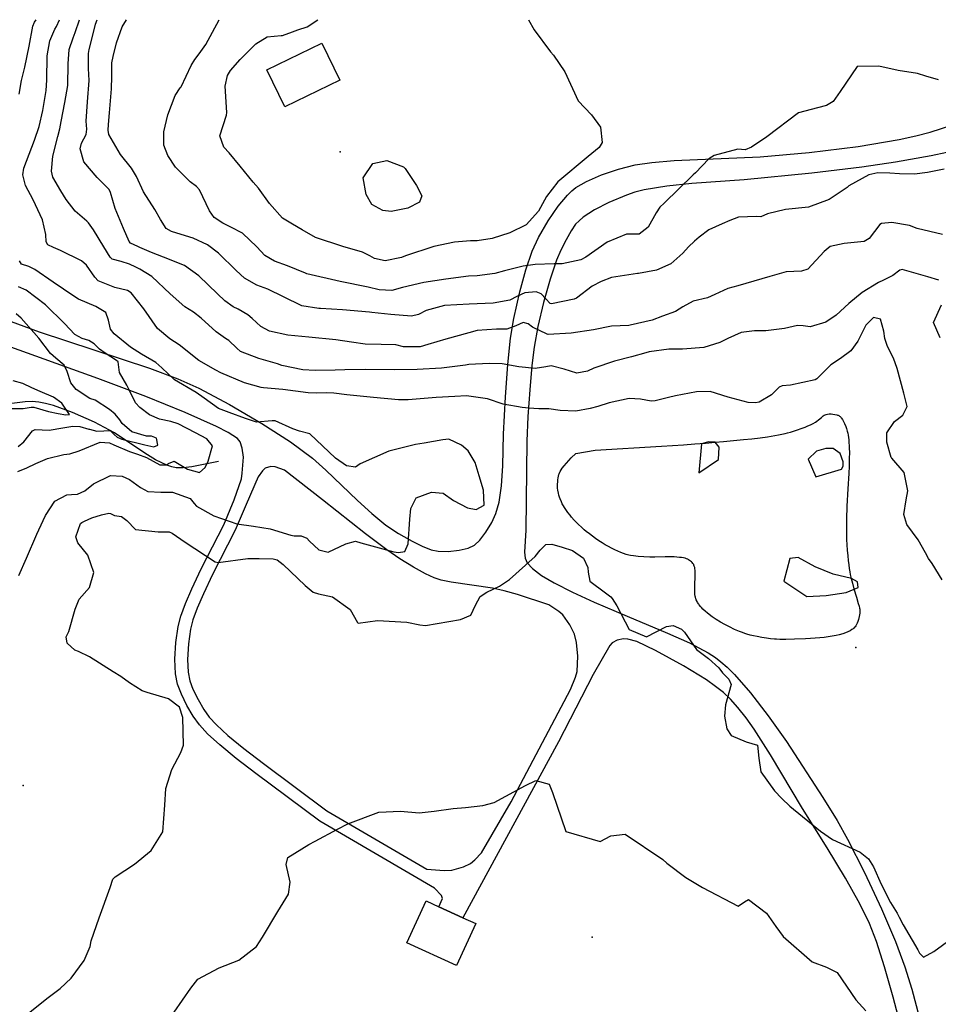
# Model space of a CAD drawing. Units: inches. Extents: x 1267759 to 1273759, y 465455 to 469455.
# Drawn here: x 1268558 to 1268886, y 469104 to 469455 of the extents above; entities that cross this region are included whole.
import ezdxf

# ---------------------------------------------------------------- set-up
doc = ezdxf.new("R2010")
doc.units = ezdxf.units.IN
doc.header["$MEASUREMENT"] = 0
for name, color, linetype, true_color in [('BLDG-Footprint', 7, 'Continuous', 0xd3fafd), ('ELEV-Spot Elevation', 7, 'Continuous', 0x27fa89), ('HYDRO-Single Line Stream', 7, 'Continuous', 0x27fa89), ('HYDRO-Water Body', 7, 'Continuous', 0x27fa89), ('TRANS-Driveway', 7, 'Continuous', 0x7bfa15), ('Undefined', 7, 'Continuous', 0x27fa89)]:
    doc.layers.add(name, color=color, linetype=linetype, true_color=true_color)

msp = doc.modelspace()

# ---------------------------------------------------------------- linework, layer by layer
at = {"layer": 'BLDG-Footprint'}
for points in [[(1268672.32, 469433.44), (1268652.69, 469423.9), (1268646.26, 469437.13), (1268665.89, 469446.67)], [(1268720.75, 469132.68), (1268713.9, 469117.74), (1268696.16, 469125.88), (1268703.01, 469140.82), (1268707.59, 469138.72), (1268716.13, 469134.8)]]:
    msp.add_lwpolyline(points, close=True, dxfattribs=at)
at = {"layer": 'ELEV-Spot Elevation'}
for p in [(1268672.41, 469407.83, 225.7), (1268856.21, 469231.14, 211), (1268559.39, 469181.93, 211), (1268762.21, 469127.85, 215.9)]:
    msp.add_point(p, dxfattribs=at)
at = {"layer": 'HYDRO-Single Line Stream'}
msp.add_lwpolyline([(1268629.04, 469297.48), (1268619.59, 469295.57), (1268616.47, 469295.23), (1268614.01, 469295.26), (1268612.4, 469295.55), (1268610.68, 469296.11), (1268606.65, 469298.06), (1268602.75, 469300.46), (1268592, 469307.64), (1268584.82, 469311.46), (1268577.03, 469314.96), (1268570.29, 469317.39), (1268567.35, 469318.18), (1268564.97, 469318.62), (1268562.69, 469318.8), (1268560.15, 469318.73), (1268553.51, 469317.86)], dxfattribs=at)
at = {"layer": 'HYDRO-Water Body'}
msp.add_lwpolyline([(1268853.27, 469263.88), (1268853.43, 469262.21), (1268853.62, 469260.57), (1268853.79, 469259.32), (1268853.98, 469258.17), (1268854.18, 469257.12), (1268854.52, 469255.71), (1268854.94, 469254.1), (1268855.5, 469252.08), (1268856.36, 469249.06), (1268857.04, 469246.86), (1268857.33, 469245.82), (1268857.48, 469245.15), (1268857.54, 469244.83), (1268857.6, 469244.24), (1268857.61, 469243.98), (1268857.57, 469243.44), (1268857.48, 469242.82), (1268857.35, 469242.16), (1268857.08, 469241.13), (1268856.87, 469240.46), (1268856.64, 469239.85), (1268856.4, 469239.31), (1268856.16, 469238.87), (1268855.89, 469238.51), (1268855.73, 469238.34), (1268855.39, 469238), (1268855.2, 469237.84), (1268854.78, 469237.53), (1268854.08, 469237.1), (1268853.3, 469236.72), (1268852.44, 469236.36), (1268851.51, 469236.05), (1268850.2, 469235.67), (1268849.17, 469235.43), (1268847.74, 469235.15), (1268846.28, 469234.91), (1268844.82, 469234.72), (1268843.37, 469234.56), (1268841.62, 469234.42), (1268839.98, 469234.31), (1268838.22, 469234.23), (1268834.26, 469234.08), (1268831.26, 469234.01), (1268829.04, 469234.03), (1268827.9, 469234.08), (1268827.13, 469234.13), (1268825.8, 469234.28), (1268824.28, 469234.48), (1268822.64, 469234.73), (1268820.98, 469235.03), (1268819.68, 469235.3), (1268818.45, 469235.59), (1268817.35, 469235.9), (1268816.62, 469236.14), (1268815.73, 469236.47), (1268814.75, 469236.85), (1268812.98, 469237.61), (1268811.09, 469238.5), (1268809.52, 469239.3), (1268807.95, 469240.18), (1268806.41, 469241.12), (1268805.65, 469241.61), (1268804.92, 469242.12), (1268803.86, 469242.91), (1268803.18, 469243.45), (1268802.54, 469244.01), (1268801.65, 469244.86), (1268801.11, 469245.44), (1268800.86, 469245.74), (1268800.39, 469246.33), (1268800.17, 469246.63), (1268799.78, 469247.24), (1268799.6, 469247.55), (1268799.3, 469248.17), (1268799.18, 469248.48), (1268798.97, 469249.11), (1268798.9, 469249.42), (1268798.8, 469250.06), (1268798.76, 469250.67), (1268798.75, 469251.36), (1268798.77, 469253.35), (1268798.8, 469254.16), (1268798.9, 469255.8), (1268798.94, 469256.87), (1268798.93, 469257.95), (1268798.89, 469258.64), (1268798.81, 469259.31), (1268798.75, 469259.62), (1268798.59, 469260.2), (1268798.49, 469260.46), (1268798.38, 469260.71), (1268798.25, 469260.93), (1268798.1, 469261.13), (1268797.85, 469261.39), (1268797.56, 469261.67), (1268797.24, 469261.95), (1268796.9, 469262.22), (1268796.57, 469262.44), (1268796.28, 469262.61), (1268795.83, 469262.8), (1268795.29, 469262.96), (1268794.69, 469263.09), (1268794.04, 469263.2), (1268793.37, 469263.29), (1268792.36, 469263.38), (1268791.41, 469263.44), (1268790.58, 469263.46), (1268789.47, 469263.47), (1268788.2, 469263.45), (1268784.52, 469263.39), (1268782.79, 469263.39), (1268780.66, 469263.48), (1268778.57, 469263.61), (1268776.95, 469263.77), (1268775.89, 469263.93), (1268775.29, 469264.07), (1268774.36, 469264.32), (1268773.38, 469264.65), (1268772.36, 469265.03), (1268771.31, 469265.47), (1268770.23, 469265.97), (1268769.12, 469266.52), (1268768, 469267.12), (1268766.86, 469267.77), (1268765.72, 469268.46), (1268764.58, 469269.2), (1268763.44, 469269.97), (1268762.31, 469270.79), (1268761.2, 469271.63), (1268760.11, 469272.51), (1268759.39, 469273.11), (1268758.35, 469274.03), (1268757.34, 469274.98), (1268756.38, 469275.95), (1268755.76, 469276.6), (1268754.87, 469277.6), (1268754.31, 469278.27), (1268753.52, 469279.29), (1268753.03, 469279.98), (1268752.35, 469281.01), (1268751.94, 469281.7), (1268751.57, 469282.39), (1268751.23, 469283.08), (1268750.79, 469284.11), (1268750.55, 469284.8), (1268750.35, 469285.49), (1268750.2, 469286.17), (1268750, 469287.24), (1268749.9, 469287.96), (1268749.88, 469288.26), (1268749.86, 469288.81), (1268749.88, 469289.45), (1268749.92, 469290.15), (1268749.99, 469290.87), (1268750.09, 469291.58), (1268750.21, 469292.24), (1268750.35, 469292.81), (1268750.43, 469293.06), (1268750.66, 469293.62), (1268750.81, 469293.9), (1268751.14, 469294.47), (1268751.53, 469295.06), (1268752.22, 469295.95), (1268753, 469296.86), (1268753.86, 469297.79), (1268754.77, 469298.73), (1268756.35, 469300.3), (1268763.24, 469301.55), (1268786.92, 469302.97), (1268794.77, 469303.46), (1268798.8, 469303.75), (1268802.64, 469304.05), (1268806.04, 469304.34), (1268809.06, 469304.64), (1268816.1, 469305.3), (1268819.05, 469305.6), (1268822.07, 469305.94), (1268824.74, 469306.29), (1268827.35, 469306.7), (1268828.6, 469306.92), (1268829.81, 469307.16), (1268830.97, 469307.42), (1268831.81, 469307.63), (1268832.86, 469307.92), (1268833.61, 469308.15), (1268835.38, 469308.73), (1268836.71, 469309.2), (1268838.07, 469309.71), (1268839.08, 469310.13), (1268840.06, 469310.57), (1268840.96, 469311.02), (1268841.78, 469311.49), (1268842.27, 469311.81), (1268842.86, 469312.29), (1268843.88, 469313.16), (1268844.57, 469313.71), (1268844.91, 469313.94), (1268845.23, 469314.12), (1268845.54, 469314.24), (1268846.04, 469314.34), (1268846.64, 469314.4), (1268847.31, 469314.4), (1268848.01, 469314.36), (1268848.7, 469314.26), (1268849.34, 469314.12), (1268849.63, 469314.03), (1268849.9, 469313.92), (1268850.14, 469313.81), (1268850.34, 469313.68), (1268850.55, 469313.5), (1268850.76, 469313.29), (1268850.97, 469313.04), (1268851.38, 469312.45), (1268851.75, 469311.78), (1268852.11, 469311.06), (1268852.56, 469309.95), (1268852.81, 469309.25), (1268853.09, 469308.31), (1268853.26, 469307.59), (1268853.41, 469306.81), (1268853.53, 469306), (1268853.63, 469305.14), (1268853.71, 469304.25), (1268853.79, 469303.01), (1268853.82, 469302.06), (1268853.85, 469300.76), (1268853.83, 469298.43), (1268853.75, 469295.75), (1268853.62, 469293.13), (1268853.29, 469287.66), (1268852.99, 469281.5), (1268852.84, 469276.85), (1268852.8, 469274.57), (1268852.79, 469272.72), (1268852.81, 469270.99), (1268852.86, 469269.69), (1268852.97, 469267.76), (1268853.1, 469265.88)], close=True, dxfattribs=at)
at = {"layer": 'TRANS-Driveway'}
for points in [[(1268551.97, 469348.59, 0), (1268565.12, 469343.71, 0), (1268604.49, 469330.68, 0), (1268614.55, 469326.91, 0), (1268622.08, 469323.58, 0), (1268632.97, 469317.82, 0), (1268644.55, 469311.02, 0), (1268654.67, 469304.45, 0), (1268662.5, 469298.67, 0), (1268667.32, 469294.42, 0), (1268678.62, 469283.58, 0), (1268683.72, 469278.91, 0), (1268688.73, 469274.79, 0), (1268693.21, 469271.75, 0), (1268698.05, 469269, 0), (1268701.63, 469267.22, 0), (1268704.81, 469265.99, 0), (1268707.37, 469265.45, 0), (1268710.94, 469265.41, 0), (1268714.76, 469265.81, 0), (1268718, 469266.58, 0), (1268720.22, 469267.64, 0), (1268722.14, 469269.42, 0), (1268724.33, 469272.23, 0), (1268726.46, 469275.72, 0), (1268727.92, 469278.87, 0), (1268729.03, 469282.96, 0), (1268729.85, 469288.83, 0), (1268730.32, 469295.86, 0), (1268730.66, 469307.23, 0), (1268731.29, 469320.51, 0), (1268732.13, 469332.03, 0), (1268733.16, 469341.49, 0), (1268734.3, 469348.5, 0), (1268736.42, 469357.93, 0), (1268738.58, 469365.85, 0), (1268740.8, 469372.4, 0), (1268743.04, 469377.34, 0), (1268746.57, 469383.31, 0), (1268750.11, 469388.48, 0), (1268753.4, 469392.45, 0), (1268754.91, 469393.94, 0), (1268756.39, 469395.12, 0), (1268760.16, 469397.3, 0), (1268765.57, 469399.62, 0), (1268771.64, 469401.68, 0), (1268777.54, 469403.2, 0), (1268783.52, 469404.11, 0), (1268791.44, 469404.79, 0), (1268822.04, 469406.03, 0), (1268839.52, 469407.61, 0), (1268857, 469409.81, 0), (1268871.59, 469412.27, 0), (1268877.55, 469413.55, 0), (1268882.59, 469414.85, 0), (1268890.41, 469417.41, 0)], [(1268894.16, 469408.82, 0), (1268883.05, 469406.46, 0), (1268870.29, 469404.16, 0), (1268858.32, 469402.35, 0), (1268840.51, 469400.27, 0), (1268816.4, 469397.84, 0), (1268797.77, 469396.54, 0), (1268788.82, 469395.64, 0), (1268780.78, 469394.29, 0), (1268777.45, 469393.46, 0), (1268774.47, 469392.45, 0), (1268768.17, 469389.78, 0), (1268763.01, 469387.15, 0), (1268759.04, 469384.57, 0), (1268757.53, 469383.32, 0), (1268756.32, 469382.04, 0), (1268754.7, 469379.73, 0), (1268752.88, 469376.52, 0), (1268751.04, 469372.79, 0), (1268749.52, 469369.24, 0), (1268747.24, 469362.52, 0), (1268744.89, 469354.16, 0), (1268742.87, 469345.65, 0), (1268741.51, 469338.26, 0), (1268740.71, 469331.69, 0), (1268739.94, 469323.04, 0), (1268739.31, 469313.55, 0), (1268738.93, 469304.75, 0), (1268738.57, 469272.95, 0), (1268738.13, 469265.13, 0), (1268738.36, 469262.99, 0), (1268739.02, 469261.32, 0), (1268740.91, 469259.35, 0), (1268744.2, 469256.84, 0), (1268748.71, 469254.14, 0), (1268755.18, 469250.86, 0), (1268762.87, 469247.33, 0), (1268774.64, 469242.26, 0), (1268789.1, 469236.26, 0), (1268796.84, 469232.77, 0), (1268803.52, 469229.23, 0), (1268806.11, 469227.58, 0), (1268808.11, 469226.09, 0), (1268810.32, 469224.13, 0), (1268812.93, 469221.52, 0), (1268818.63, 469214.99, 0), (1268824.97, 469206.82, 0), (1268831.49, 469197.6, 0), (1268844.4, 469177.71, 0), (1268849.45, 469169.43, 0), (1268853.23, 469162.78, 0), (1268859.25, 469150.95, 0), (1268865.34, 469137.95, 0), (1268870.31, 469126.31, 0), (1268873.67, 469117.25, 0), (1268876.07, 469109.32, 0), (1268878.76, 469099.42, 0)], [(1268873.63, 469090.65, 0), (1268869.52, 469106.42, 0), (1268866.43, 469117.33, 0), (1268863.54, 469126.28, 0), (1268861.02, 469132.76, 0), (1268857.6, 469139.71, 0), (1268852.48, 469148.89, 0), (1268846, 469159.7, 0), (1268837.2, 469173.75, 0), (1268825.78, 469192.88, 0), (1268819.93, 469201.99, 0), (1268817.04, 469206.06, 0), (1268814.13, 469209.76, 0), (1268811.45, 469212.75, 0), (1268809.01, 469215.05, 0), (1268806.21, 469217.26, 0), (1268802.94, 469219.56, 0), (1268794.76, 469224.61, 0), (1268784.72, 469230.05, 0), (1268778.08, 469233.23, 0), (1268774.93, 469234.13, 0), (1268773.38, 469234.28, 0), (1268771.08, 469233.73, 0), (1268769.29, 469232.84, 0), (1268768.46, 469231.83, 0), (1268762.51, 469221.57, 0), (1268750.25, 469197.46, 0), (1268716.13, 469134.8, 0), (1268707.59, 469138.72, 0), (1268708.82, 469141.66, 0), (1268708.5, 469142.7, 0), (1268705.98, 469145.31, 0), (1268665.13, 469169.17, 0), (1268642.32, 469186.19, 0), (1268635.3, 469191.6, 0), (1268629.48, 469196.41, 0), (1268625.14, 469200.38, 0), (1268622.24, 469203.52, 0), (1268620.06, 469206.61, 0), (1268617.81, 469210.46, 0), (1268615.83, 469214.48, 0), (1268614.45, 469218.05, 0), (1268613.74, 469221.8, 0), (1268613.53, 469226.93, 0), (1268613.86, 469232.91, 0), (1268614.66, 469238.61, 0), (1268615.63, 469242.3, 0), (1268617.28, 469246.79, 0), (1268619.54, 469252.07, 0), (1268622.91, 469259.2, 0), (1268630.9, 469274.82, 0), (1268634.64, 469283.77, 0), (1268637.2, 469291.33, 0), (1268637.54, 469293.25, 0), (1268637.93, 469299.06, 0), (1268637.5, 469302.27, 0), (1268636.82, 469304.5, 0), (1268635.8, 469305.61, 0), (1268632.44, 469307.77, 0), (1268628.33, 469309.92, 0), (1268617.14, 469314.95, 0), (1268603.18, 469320.59, 0), (1268586.04, 469327.04, 0), (1268552.12, 469339.26, 0)]]:
    msp.add_polyline3d(points, dxfattribs=at)
msp.add_polyline3d([(1268703.31, 469152.08, 0), (1268709.44, 469151.64, 0), (1268712.18, 469151.79, 0), (1268716.31, 469152.89, 0), (1268718.9, 469154.07, 0), (1268720.43, 469155.4, 0), (1268722.74, 469157.94, 0), (1268733.35, 469176.08, 0), (1268754.45, 469216.14, 0), (1268756.23, 469220.59, 0), (1268756.8, 469222.61, 0), (1268757.12, 469228.05, 0), (1268756.61, 469232.95, 0), (1268755.96, 469235.89, 0), (1268754.27, 469239.21, 0), (1268751.72, 469242.75, 0), (1268750.34, 469243.92, 0), (1268746.81, 469246.31, 0), (1268735.61, 469250.07, 0), (1268730.85, 469251.39, 0), (1268726.73, 469252.32, 0), (1268712, 469254.45, 0), (1268708.42, 469255.2, 0), (1268705.9, 469255.98, 0), (1268702.77, 469257.41, 0), (1268698.58, 469259.73, 0), (1268693.7, 469262.78, 0), (1268689.05, 469265.96, 0), (1268681.48, 469271.68, 0), (1268666.15, 469283.79, 0), (1268652.51, 469294.32, 0), (1268649.22, 469295.54, 0), (1268647.65, 469295.68, 0), (1268645.68, 469295.11, 0), (1268644.68, 469294.19, 0), (1268643.24, 469292, 0), (1268638.85, 469282.18, 0), (1268634.98, 469272.92, 0), (1268626.94, 469257.21, 0), (1268623.65, 469250.22, 0), (1268621.46, 469245.13, 0), (1268619.93, 469240.95, 0), (1268619.07, 469237.72, 0), (1268618.35, 469232.48, 0), (1268618.04, 469226.89, 0), (1268618.22, 469222.31, 0), (1268618.8, 469219.29, 0), (1268619.95, 469216.29, 0), (1268621.78, 469212.59, 0), (1268623.85, 469209.04, 0), (1268625.75, 469206.35, 0), (1268628.32, 469203.58, 0), (1268632.43, 469199.8, 0), (1268638.11, 469195.12, 0), (1268645.04, 469189.78, 0), (1268667.62, 469172.92, 0)], close=True, dxfattribs=at)
at = {"layer": 'Undefined'}
for points, elevation in [([(1268557.99, 469428.41), (1268558.88, 469433.33), (1268560.01, 469438.09), (1268561.55, 469445.5), (1268562.93, 469452.66), (1268563.5, 469454.06), (1268564.06, 469454.98)], 212), ([(1268864.96, 469348.21), (1268862.5, 469348.75), (1268859.77, 469346.03), (1268858.58, 469343.68), (1268856.85, 469340.32), (1268854.41, 469336.88), (1268850.66, 469334.14), (1268847.22, 469331.98), (1268842.25, 469326.96), (1268841.7, 469326.61), (1268832.9, 469324.66), (1268829.91, 469324.47), (1268828.81, 469323.92), (1268826.08, 469321.25), (1268821.76, 469318.66), (1268820.46, 469318.36), (1268817.83, 469318.5), (1268810.63, 469320.4), (1268804.25, 469322.39), (1268799.36, 469322.29), (1268791.85, 469320.84), (1268789.39, 469320.29), (1268784.71, 469319.1), (1268783.19, 469318.98), (1268779.42, 469319.69), (1268775.44, 469319.9), (1268768.27, 469318.33), (1268764.2, 469317.09), (1268761.53, 469316.39), (1268756.4, 469315.43), (1268750.78, 469315.6), (1268746.81, 469316.24), (1268743.24, 469316.27), (1268739.68, 469316.46), (1268737.22, 469316.7), (1268730.45, 469317.91), (1268724.94, 469319.81), (1268717.45, 469320.83), (1268713.27, 469320.67), (1268706.64, 469320.3), (1268696.69, 469319.49), (1268693.22, 469319.44), (1268684.25, 469320.24), (1268674.76, 469321.19), (1268670.09, 469321.88), (1268667.47, 469322), (1268664.11, 469321.82), (1268661.03, 469321.94), (1268652, 469323.12), (1268645.03, 469323.73), (1268644.25, 469323.84), (1268638.32, 469325.54), (1268629.89, 469329.02), (1268628.05, 469329.97), (1268622.08, 469333.44), (1268615.05, 469339), (1268611.74, 469341.19), (1268607.26, 469344.84), (1268602.46, 469351.85), (1268597.96, 469357.54), (1268596.65, 469358.37), (1268592.16, 469359.44), (1268586.21, 469361.9), (1268585, 469363.17), (1268581.99, 469367.51), (1268580.25, 469369.01), (1268572.78, 469372.67), (1268570.26, 469373.73), (1268568.19, 469374.74), (1268567.59, 469375.8), (1268567.48, 469378.44), (1268566.34, 469383.62), (1268562.96, 469390.74), (1268560.29, 469395.87), (1268559.33, 469399.63), (1268559.72, 469402.05), (1268563.53, 469411.99), (1268565.12, 469416.96), (1268566.47, 469422.55), (1268567.65, 469429.71), (1268567.87, 469433.39), (1268568.03, 469442.1), (1268568.97, 469447.5), (1268570.77, 469451.55), (1268571.28, 469452.5), (1268572.38, 469454.98)], 214), ([(1268622.92, 469348.6), (1268620.09, 469350.71), (1268617.07, 469352.57), (1268611.86, 469357.22), (1268605.29, 469363.46), (1268601.02, 469366.01), (1268599.64, 469366.7), (1268597.39, 469367.82), (1268594.34, 469368.81), (1268591.15, 469369.63), (1268590.39, 469370.26), (1268588.22, 469373.95), (1268584.55, 469380.11), (1268582.71, 469382.61), (1268582.09, 469383.2), (1268577.95, 469386.66), (1268574.78, 469390.84), (1268572.82, 469393.96), (1268570.06, 469398.83), (1268569.57, 469401.02), (1268569.96, 469406.37), (1268571.74, 469413.32), (1268572.54, 469416.01), (1268572.96, 469418.73), (1268574.3, 469425.4), (1268575.35, 469431.51), (1268575.45, 469439.23), (1268575.83, 469444.41), (1268577.22, 469448.56), (1268577.97, 469450.42), (1268579.57, 469454.98)], 216), ([(1268887.01, 469378.42), (1268878.02, 469380.52), (1268875.26, 469381.6), (1268869.04, 469382.72), (1268865.32, 469382.36), (1268864.73, 469381.97), (1268860.96, 469376.99), (1268859.14, 469375.89), (1268851.96, 469375.19), (1268847.03, 469374.14), (1268844.82, 469372.32), (1268839.02, 469366.08), (1268836.76, 469365.29), (1268831.32, 469365.05), (1268825.55, 469363.37), (1268814.12, 469360.04), (1268810.51, 469359.14), (1268805.92, 469356.97), (1268803.26, 469355.81), (1268798.15, 469354.63), (1268794.54, 469352.58), (1268791.89, 469350.98), (1268787.27, 469349.23), (1268783.63, 469347.88), (1268775.72, 469346.03), (1268775.22, 469346), (1268769.11, 469345.67), (1268762.64, 469344.44), (1268754.77, 469343.17), (1268746.56, 469342.74), (1268746.11, 469342.83), (1268740.96, 469345.4), (1268739.43, 469346.57), (1268737.67, 469347.05), (1268734.99, 469345.86), (1268731.78, 469344.64), (1268728.09, 469344.62), (1268721.2, 469344.16), (1268718.2, 469343.3), (1268710.04, 469341.04), (1268703.69, 469339.18), (1268700.94, 469338.36), (1268694.96, 469338.36), (1268692.23, 469339), (1268687.02, 469339.19), (1268681.34, 469339.32), (1268676.46, 469340.06), (1268670.86, 469340.81), (1268661.25, 469341.78), (1268653.72, 469342.55), (1268647.27, 469343.94), (1268644.09, 469345.63), (1268641, 469348.43), (1268639.54, 469349.74), (1268636.09, 469351.74), (1268634.33, 469352.57), (1268631.27, 469354.78), (1268628.65, 469357.18), (1268622.06, 469363.6), (1268616.94, 469367.29), (1268609.42, 469370.31), (1268605.12, 469371.98), (1268601.07, 469373.81), (1268600.29, 469374.15), (1268597.73, 469375.36), (1268597.26, 469375.86), (1268595.19, 469380.54), (1268592.23, 469387.69), (1268590.57, 469393.38), (1268590.07, 469394.45), (1268585.82, 469398.73), (1268581.02, 469404.3), (1268579.73, 469408.93), (1268580.22, 469410.95), (1268581.85, 469414.08), (1268582.16, 469416), (1268581.89, 469418.75), (1268582.42, 469425.71), (1268582.93, 469433.29), (1268582.78, 469437.54), (1268582.74, 469442.91), (1268582.98, 469444.41), (1268584.73, 469451.38), (1268585.26, 469453.41), (1268585.79, 469454.98)], 218), ([(1268887.64, 469401.7), (1268881.67, 469400.47), (1268877.02, 469399.86), (1268871.76, 469400.01), (1268868.28, 469400.32), (1268863.95, 469400.42), (1268860.85, 469399.66), (1268853.72, 469395.7), (1268853.05, 469395.19), (1268846.68, 469390.83), (1268839.27, 469388.14), (1268831.12, 469387.36), (1268824.7, 469385.78), (1268822.27, 469384.71), (1268820.76, 469384.83), (1268814.34, 469384.59), (1268811.28, 469383.33), (1268808.47, 469382.24), (1268803.77, 469380.05), (1268800.33, 469377.42), (1268798.69, 469376.06), (1268796.53, 469373.96), (1268794.55, 469371.72), (1268790.25, 469367.99), (1268785.17, 469365.64), (1268778.66, 469364.49), (1268778.4, 469364.47), (1268769.04, 469363.05), (1268765.37, 469361.6), (1268762.26, 469359.95), (1268756.57, 469355.75), (1268755.82, 469355.38), (1268747.7, 469353.65), (1268747.19, 469353.8), (1268745.71, 469355.46), (1268744.03, 469357.19), (1268742.3, 469357.92), (1268738.24, 469357.57), (1268735.41, 469356.26), (1268732.82, 469355), (1268726.95, 469353.94), (1268718.39, 469353.58), (1268709.53, 469353.11), (1268703.08, 469351.35), (1268700.27, 469349.85), (1268697.86, 469349.3), (1268690.43, 469349.83), (1268683.69, 469350.63), (1268682.91, 469350.72), (1268673.18, 469351.59), (1268665.36, 469351.98), (1268664.85, 469352), (1268658.8, 469353.02), (1268652.25, 469356.17), (1268646.66, 469358.88), (1268642.75, 469360.35), (1268638.26, 469362.87), (1268635.31, 469365.5), (1268629.08, 469371.76), (1268625.12, 469374.67), (1268619.97, 469377.08), (1268618.84, 469377.49), (1268612.3, 469379.5), (1268610.39, 469380.56), (1268608.37, 469383.8), (1268606.37, 469387.36), (1268602.33, 469393.57), (1268599.86, 469399.03), (1268598.03, 469402.07), (1268594.07, 469406.91), (1268589.95, 469414.02), (1268589.73, 469415.65), (1268589.88, 469417.64), (1268590.23, 469421.75), (1268590.87, 469430.36), (1268591.07, 469434.77), (1268591, 469438.98), (1268591.06, 469439.59), (1268591.53, 469441.81), (1268592.66, 469446.73), (1268594.75, 469452.39), (1268596.24, 469454.98)], 220), ([(1268885.67, 469433.56), (1268881.15, 469434.8), (1268878.12, 469435.77), (1268871.24, 469436.89), (1268864.4, 469438.38), (1268856.62, 469438.33), (1268850.58, 469429.36), (1268848.08, 469425.84), (1268845.72, 469424.34), (1268842.45, 469423.52), (1268835.67, 469421.76), (1268824.46, 469413.23), (1268818.98, 469409.51), (1268816.67, 469408.64), (1268815.42, 469408.72), (1268814.1, 469408.85), (1268805.64, 469406.6), (1268803.83, 469405.41), (1268799.07, 469400.36), (1268798.24, 469399.68), (1268787.9, 469389.58), (1268786.33, 469388.11), (1268784.96, 469386.13), (1268782.15, 469381.02), (1268778.96, 469378.55), (1268778.66, 469378.5), (1268774.38, 469378.56), (1268767.53, 469375.61), (1268759.95, 469370.29), (1268758.2, 469369.4), (1268751.56, 469367.98), (1268748.63, 469367.92), (1268741.87, 469367.66), (1268737.66, 469367.09), (1268730.95, 469365.48), (1268727.49, 469364.46), (1268721.25, 469363.7), (1268718.15, 469363.53), (1268710.08, 469362.46), (1268702.16, 469361.33), (1268694.67, 469359.49), (1268690.78, 469358.4), (1268686.36, 469358.66), (1268682.4, 469359.58), (1268672.39, 469361.64), (1268660.56, 469364.34), (1268660.02, 469364.55), (1268653.64, 469367.22), (1268649.05, 469368.88), (1268645.52, 469370.9), (1268642.69, 469374.01), (1268637.61, 469378.9), (1268633.48, 469381.02), (1268630.6, 469382.39), (1268627.51, 469384.42), (1268625.83, 469386.85), (1268622.32, 469394.28), (1268621.23, 469395.49), (1268618.93, 469397.18), (1268613.78, 469402.36), (1268610.97, 469406.53), (1268609.6, 469410.26), (1268609.59, 469414.96), (1268611.02, 469421.11), (1268613.64, 469427.96), (1268615.44, 469430.63), (1268615.73, 469431.04), (1268619.32, 469438.66), (1268620.57, 469440.84), (1268622.15, 469442.83), (1268624.53, 469446.14), (1268629.29, 469454.98)], 222), ([(1268739.57, 469454.97), (1268741.58, 469451.4), (1268747.31, 469443.57), (1268748.4, 469442.37), (1268752.47, 469436.35), (1268757.18, 469426.04), (1268762.02, 469421.09), (1268765.12, 469416.7), (1268765.82, 469411.14), (1268764.67, 469409.46), (1268760.75, 469406.25), (1268750, 469397.14), (1268745.95, 469392), (1268743.11, 469386.76), (1268738.69, 469381.85), (1268732.84, 469378.97), (1268726.54, 469377.02), (1268721.23, 469376.15), (1268718.88, 469376.12), (1268713.15, 469375.7), (1268705.78, 469374.06), (1268695.64, 469370.81), (1268694.27, 469370.22), (1268688.47, 469368.95), (1268684.65, 469369.78), (1268682.92, 469370.78), (1268680.42, 469372.12), (1268673.39, 469374.15), (1268663.67, 469377.35), (1268658.91, 469380.07), (1268655.37, 469382.07), (1268651.82, 469384.24), (1268647.21, 469389.5), (1268643.31, 469394.89), (1268641.4, 469397.03), (1268636.72, 469402.79), (1268632.8, 469407.54), (1268630.94, 469409.48), (1268629.53, 469413.55), (1268631.87, 469420.9), (1268631.98, 469421.88), (1268631.38, 469431.24), (1268632.29, 469435.14), (1268633.36, 469436.88), (1268636.78, 469440.79), (1268642.41, 469446.35), (1268646.4, 469448.9), (1268651.34, 469449.3), (1268651.87, 469449.34), (1268655.43, 469450.65), (1268657.32, 469451.32), (1268660.69, 469452.47), (1268664.45, 469454.97)], 224), ([(1268557.86, 469256.86), (1268560.61, 469263), (1268564.26, 469271.59), (1268565, 469273.05), (1268567.39, 469278.22), (1268570.67, 469283.35), (1268575.03, 469285.56), (1268576.7, 469285.68), (1268578.83, 469285.81), (1268581.47, 469287.04), (1268584.53, 469289.46), (1268590.55, 469292.44), (1268594.77, 469292.25), (1268597.36, 469291.07), (1268601.25, 469288.19), (1268603.89, 469286.8), (1268608.48, 469286.57), (1268612.64, 469286.53), (1268618.93, 469284.26), (1268620.41, 469282.49), (1268621.17, 469281.57), (1268627.41, 469278.09), (1268635.61, 469275.26), (1268641.51, 469274.38), (1268647.49, 469273.47), (1268654.82, 469271.2), (1268656.04, 469271), (1268658.56, 469270.94), (1268660.54, 469270.1), (1268661.49, 469269.06), (1268664.86, 469266), (1268668.1, 469265.14), (1268674.39, 469268.16), (1268677.83, 469269.03), (1268679.81, 469268.51), (1268691.51, 469265.25), (1268693.24, 469265.03), (1268695.49, 469265.38), (1268696.66, 469268.16), (1268697.2, 469276.86), (1268697.56, 469280.73), (1268699.46, 469284.52), (1268704.95, 469286.53), (1268709.14, 469286.2), (1268712.81, 469283.58), (1268717.73, 469280.89), (1268720.89, 469280.34), (1268723.73, 469281.89), (1268723.44, 469287.29), (1268721.89, 469292.33), (1268720.55, 469297.06), (1268717.96, 469301.31), (1268715.66, 469303.34), (1268711.13, 469305.38), (1268708.97, 469305.24), (1268702.37, 469304.03), (1268699.3, 469303.57), (1268689.76, 469301.1), (1268679.48, 469296.6), (1268678.75, 469295.99), (1268677.9, 469295.43), (1268674.72, 469295.86), (1268670.78, 469298.66), (1268661.54, 469307.35), (1268657.87, 469308.25), (1268655.55, 469309.08), (1268649.19, 469311.95), (1268648.19, 469312), (1268642.63, 469311.53), (1268638.65, 469312.78), (1268632.83, 469314.92), (1268629.1, 469316.34), (1268623.89, 469320.03), (1268621.12, 469322.01), (1268613.39, 469326.52), (1268608.83, 469330.84), (1268606.67, 469332.71), (1268601.66, 469335.7), (1268597.64, 469338.25), (1268591.84, 469342.94), (1268590.52, 469344.69), (1268589.89, 469347.85), (1268588.92, 469350.64), (1268585.39, 469352.69), (1268579.15, 469355.38), (1268577.47, 469356.42), (1268570.13, 469361.35), (1268563.6, 469365.94), (1268561.48, 469366.96), (1268558.88, 469367.87), (1268558.17, 469369.02)], 212), ([(1268885.78, 469362.16), (1268881.81, 469363.29), (1268872.63, 469365.92), (1268871.84, 469365.73), (1268869.34, 469363.79), (1268865.99, 469362.07), (1268864.29, 469361.29), (1268858.37, 469357.72), (1268853.65, 469353.8), (1268849.2, 469349.68), (1268845.51, 469347.09), (1268839.89, 469345.52), (1268837.45, 469345.83), (1268835.4, 469345.96), (1268830.78, 469344.86), (1268824.04, 469343.99), (1268820.09, 469344.06), (1268815.24, 469343.46), (1268810.51, 469341.29), (1268807.66, 469339.83), (1268801.99, 469338.08), (1268794.39, 469337.54), (1268789.49, 469337.57), (1268782.53, 469336.52), (1268781.31, 469336.18), (1268776.21, 469334.78), (1268770.2, 469333.24), (1268762.78, 469330.71), (1268760.58, 469329.68), (1268756.71, 469328.95), (1268752.27, 469330.42), (1268747.61, 469331.56), (1268745.64, 469331.25), (1268741.91, 469330.65), (1268736.03, 469331.24), (1268730.18, 469332.26), (1268725.48, 469332.44), (1268718.31, 469332.02), (1268717.02, 469331.86), (1268708.55, 469330.76), (1268699.81, 469330.24), (1268691.69, 469330.19), (1268681.56, 469330.25), (1268674.05, 469330.11), (1268670.58, 469329.98), (1268663.46, 469329.86), (1268659.14, 469330.14), (1268651.63, 469331.7), (1268650.02, 469332.23), (1268643.39, 469334.2), (1268636.94, 469336.68), (1268635.61, 469337.92), (1268632.72, 469340.6), (1268631.52, 469341.29), (1268628.21, 469343.69), (1268622.92, 469348.6)], 216), ([(1268557.56, 469293.85), (1268560.81, 469295.23), (1268563.92, 469296.8), (1268568.15, 469298.5), (1268573.88, 469299.95), (1268576.09, 469300.22), (1268579.35, 469301.22), (1268586.89, 469304.35), (1268590.2, 469304.06), (1268591.71, 469303.45), (1268597.34, 469300.99), (1268600.17, 469300.07), (1268603.35, 469298.84), (1268608.18, 469296.27), (1268610.56, 469296.31), (1268611.27, 469296.74), (1268613.3, 469297.55), (1268618.01, 469294.76), (1268622.28, 469293.54), (1268624.32, 469295.28), (1268625.35, 469297.6), (1268626.93, 469303.05), (1268624.93, 469305.5), (1268620.82, 469307.66), (1268614.73, 469310.9), (1268612.11, 469311.67), (1268608.05, 469312.52), (1268604.47, 469314.04), (1268601, 469316.66), (1268599.52, 469318.38), (1268597.23, 469323.03), (1268596.4, 469324.66), (1268593.75, 469329.19), (1268593.25, 469332.94), (1268592.74, 469333.49), (1268588.66, 469336.03), (1268586.66, 469337.52), (1268584.72, 469339.41), (1268582.84, 469340.64), (1268580.51, 469341.33), (1268577.83, 469342.78), (1268574.16, 469346.63), (1268567.45, 469353.31), (1268560.54, 469358.6), (1268557.81, 469359.7)], 210), ([(1268886.25, 469341.5), (1268883.84, 469346.98), (1268886.71, 469353.27)], 216), ([(1268557.61, 469302.75), (1268559.7, 469304.47), (1268562.82, 469308.36), (1268563.74, 469308.83), (1268568.68, 469308.6), (1268573.59, 469309.5), (1268577.17, 469310.09), (1268579.59, 469309.88), (1268582.79, 469309.03), (1268583.08, 469308.94), (1268585.64, 469308.33), (1268588.14, 469308.36), (1268590.42, 469308.46), (1268591.9, 469307.1), (1268592.97, 469306.15), (1268594.57, 469305.48), (1268602.74, 469303.35), (1268606, 469302.64), (1268607.42, 469303.32), (1268606.97, 469305.75), (1268605.18, 469306.45), (1268603.39, 469306.55), (1268598.2, 469308), (1268594.69, 469311.05), (1268593.94, 469312.36), (1268592.2, 469314.35), (1268590.25, 469315.95), (1268585.06, 469319.32), (1268583.21, 469319.91), (1268578.38, 469323.13), (1268576.43, 469325.51), (1268575.11, 469329.54), (1268574.11, 469331.75), (1268571.14, 469334.27), (1268569.24, 469336), (1268565.02, 469341.45), (1268558.68, 469348.6), (1268556.92, 469350.08)], 208), ([(1268886.88, 469255.23), (1268883.38, 469261.05), (1268882.03, 469262.83), (1268880.95, 469264.93), (1268878.32, 469269.57), (1268874.34, 469275.04), (1268873.31, 469278.61), (1268874.04, 469283.83), (1268874.68, 469287.05), (1268873.35, 469293.59), (1268868.96, 469298.61), (1268868.77, 469298.92), (1268867.15, 469304.41), (1268867.23, 469307.68), (1268869.99, 469311.67), (1268872.87, 469313.92), (1268874.45, 469317.03), (1268873.25, 469321.86), (1268870.83, 469330.57), (1268869.54, 469334.25), (1268867.4, 469338.43), (1268866.5, 469341.3), (1268866.16, 469343.93), (1268864.96, 469348.21)], 214), ([(1268555.35, 469316.3), (1268559.4, 469316.31), (1268562.28, 469316.79), (1268563.3, 469316.78), (1268568.48, 469315.32), (1268571.89, 469314.52), (1268574.61, 469314.04), (1268576, 469314.18), (1268573.22, 469318.23), (1268570.24, 469320.34), (1268565.45, 469322.39), (1268562.5, 469323.74), (1268559.27, 469325.24), (1268555.88, 469326.21)], 206), ([(1268560.02, 469099.74), (1268567.84, 469105.96), (1268572.62, 469109.6), (1268576.55, 469113.21), (1268581.19, 469119.5), (1268583.29, 469124.55), (1268583.73, 469126.5), (1268586.49, 469134.81), (1268590.45, 469145.55), (1268591.44, 469148.5), (1268592.17, 469149.32), (1268599.11, 469153.85), (1268605, 469158.74), (1268609.22, 469165.43), (1268609.98, 469174.98), (1268610.3, 469180.85), (1268612.47, 469187.64), (1268615.62, 469193.65), (1268616.62, 469196.27), (1268616.36, 469206.14), (1268615.17, 469209.89), (1268611.2, 469212.8), (1268603.67, 469215.12), (1268601.85, 469215.75), (1268597.29, 469218.5), (1268594.24, 469220.78), (1268591.51, 469222.49), (1268583.05, 469227.84), (1268579.12, 469229.71), (1268577.81, 469230.21), (1268575.08, 469232.67), (1268574.75, 469234.92), (1268575.68, 469236.8), (1268577.95, 469244.86), (1268579.36, 469248.32), (1268583.1, 469252.55), (1268584.58, 469257.86), (1268582.48, 469264.06), (1268578.89, 469268.45), (1268578.23, 469270.56), (1268579.88, 469275.37), (1268580.34, 469275.74), (1268581.31, 469276.14), (1268583.96, 469277.38), (1268587.31, 469278.47), (1268589.96, 469279.04), (1268590.51, 469278.97), (1268592.03, 469278.25), (1268594.43, 469277.87), (1268596.43, 469276.37), (1268599.53, 469273.18), (1268607.59, 469272.33), (1268611.52, 469272.39), (1268612.55, 469271.95), (1268617.15, 469268.73), (1268627.82, 469261.66), (1268628.95, 469261.41), (1268639.49, 469262.84), (1268643.58, 469262.93), (1268648.5, 469262.81), (1268649.97, 469262.45), (1268652.1, 469260.78), (1268659.98, 469253.26), (1268662.78, 469250.89), (1268664.68, 469250.22), (1268669.67, 469249.25), (1268675.99, 469244.67), (1268678.56, 469240.02), (1268678.78, 469239.84), (1268685.68, 469240.73), (1268696.16, 469240.14), (1268700.81, 469239.17), (1268702.77, 469239.02), (1268715.31, 469241.09), (1268718.92, 469242.72), (1268720.68, 469246.21), (1268722.33, 469249.33), (1268724.69, 469250.93), (1268729.21, 469253.02), (1268732.77, 469255.35), (1268741.89, 469263.62), (1268743.67, 469265.84), (1268745.66, 469267.89), (1268747.87, 469268.02), (1268751.53, 469266.92), (1268755.19, 469265.74), (1268759.17, 469262.96), (1268760.66, 469259.71), (1268760.77, 469258.05), (1268761.4, 469254.78), (1268766.99, 469250.61), (1268768.8, 469249.21), (1268769.3, 469248.67), (1268770.96, 469245.94), (1268775.36, 469237.57), (1268781.62, 469234.98), (1268788.67, 469238.59), (1268791.09, 469239.01), (1268794.01, 469237.72), (1268795.14, 469236.6), (1268799.43, 469230.43), (1268803.63, 469227.22), (1268807.36, 469223.92), (1268808.7, 469222.13), (1268810.94, 469219.87), (1268811.72, 469217.99), (1268809.77, 469210.75), (1268809.39, 469206.66), (1268810.21, 469202.16), (1268811.75, 469199.77), (1268817.09, 469197.56), (1268821.16, 469196.36), (1268821.59, 469191.72), (1268822.35, 469186.82), (1268827.21, 469180.03), (1268829.79, 469177.3), (1268832.64, 469174.62), (1268843.56, 469165.62), (1268847.9, 469162.66), (1268857.66, 469158.14), (1268860.7, 469155.82), (1268862.41, 469152.99), (1268865.24, 469146.76), (1268868.48, 469140.27), (1268870.84, 469136.41), (1268871.61, 469135.05), (1268872.98, 469132.27), (1268878.25, 469123.33), (1268878.84, 469122.18), (1268880.28, 469120.75), (1268883.94, 469122.81), (1268890.17, 469127.24)], 214), ([(1268613.26, 469101.12), (1268619.2, 469109.63), (1268621.69, 469112.9), (1268629.25, 469116.95), (1268636.3, 469119.64), (1268642.56, 469124.56), (1268644.71, 469127.86), (1268650.21, 469137.07), (1268653.98, 469143.14), (1268654.57, 469147.51), (1268653.22, 469153.72), (1268653.74, 469156.21), (1268661.24, 469160.92), (1268663.55, 469162.07), (1268671.49, 469166.37), (1268675.09, 469168.25), (1268686.16, 469172.45), (1268693.93, 469172.78), (1268700.5, 469172.23), (1268705.85, 469172.75), (1268712.65, 469173.78), (1268717.04, 469174.09), (1268723.22, 469174.76), (1268727.23, 469175.84), (1268738.48, 469181.99), (1268742.12, 469183.78), (1268746.84, 469182.46), (1268748.06, 469179.43), (1268752.76, 469165.53), (1268765.01, 469161.97), (1268768.81, 469164.03), (1268773.95, 469164.58), (1268787.44, 469155.55), (1268788.78, 469154.28), (1268795.62, 469149.15), (1268801.55, 469145.53), (1268814.21, 469138.92), (1268816.48, 469140.42), (1268817.88, 469141.28), (1268824.31, 469136.45), (1268827.67, 469131.72), (1268830.28, 469128.09), (1268840.56, 469119.01), (1268845.66, 469117.19), (1268849.55, 469115.28), (1268856.11, 469105.57), (1268859.77, 469101.54)], 216)]:
    msp.add_lwpolyline(points, dxfattribs=dict(at, elevation=elevation))
for points, elevation in [([(1268681.69, 469392.62), (1268680.63, 469398.6), (1268684.05, 469403.76), (1268689.06, 469404.8), (1268694.99, 469402.54), (1268695.58, 469401.9), (1268699.64, 469395.87), (1268701.56, 469392.17), (1268700.71, 469389.98), (1268696.55, 469387.81), (1268690.63, 469386.65), (1268687.6, 469386.95), (1268683.67, 469389.06)], 226), ([(1268807.19, 469298.18), (1268807.41, 469302.58), (1268806.03, 469304.37), (1268803.65, 469304.5), (1268801.19, 469303.7), (1268800.17, 469293.43)], 212), ([(1268850.55, 469300.31), (1268848.06, 469302.14), (1268845.42, 469302.11), (1268842.09, 469301.18), (1268839.15, 469298.26), (1268841.94, 469291.95), (1268851.01, 469294.73), (1268851.63, 469295.82), (1268851.66, 469297.31)], 212), ([(1268854.65, 469255.76), (1268848.05, 469257.34), (1268841.62, 469259.93), (1268835.64, 469263.18), (1268832.67, 469262.85), (1268830.47, 469254.82), (1268838.69, 469249.28), (1268845.62, 469249.72), (1268852.76, 469250.72), (1268857, 469252.48), (1268856.78, 469254.54)], 212)]:
    msp.add_lwpolyline(points, close=True, dxfattribs=dict(at, elevation=elevation))

doc.saveas('drawing.dxf')
